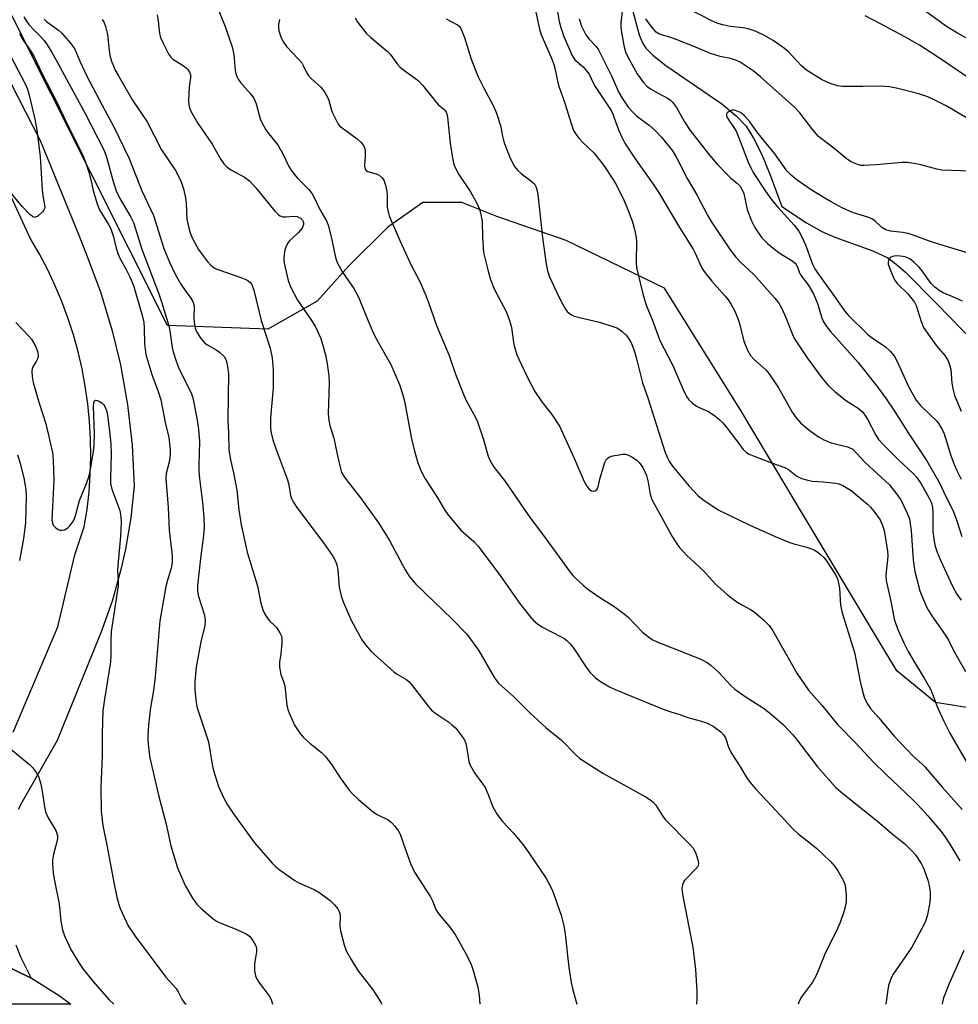
# Model space of a CAD drawing. Units: inches. Extents: x 1243769 to 1249769, y 557452 to 561453.
# Drawn here: x 1246673 to 1246929, y 557453 to 557721 of the extents above; entities that cross this region are included whole.
import ezdxf

# ---------------------------------------------------------------- set-up
doc = ezdxf.new("R2010")
doc.units = ezdxf.units.IN
doc.header["$MEASUREMENT"] = 0
for name, color, linetype in [('HYDRO-Single Line Stream', 4, 'Continuous'), ('NTRL-Trees', 3, 'Continuous'), ('TRANS-Road', 130, 'Continuous'), ('Undefined', 1, 'Continuous')]:
    doc.layers.add(name, color=color, linetype=linetype)

msp = doc.modelspace()

# ---------------------------------------------------------------- linework, layer by layer
at = {"layer": 'HYDRO-Single Line Stream'}
msp.add_lwpolyline([(1246839.71, 557723.97), (1246841.7, 557716.5), (1246842.57, 557714.34), (1246843.48, 557712.9), (1246845.43, 557710.98), (1246848.93, 557708.23), (1246864.18, 557697.71), (1246868.1, 557694.48), (1246870.78, 557691.63), (1246872.84, 557688.42), (1246875.07, 557683.94), (1246877.45, 557678.15), (1246880.51, 557669.77), (1246887.21, 557665.35), (1246891.38, 557662.96), (1246894.93, 557661.46), (1246905.27, 557657.74), (1246909.35, 557655.82), (1246911.69, 557654.15), (1246914.22, 557651.94), (1246922.59, 557643.47), (1246944.43, 557621.05)], dxfattribs=at)
at = {"layer": 'NTRL-Trees'}
msp.add_polyline3d([(1246934.84, 557532.81, 0), (1246922.38, 557534.73, 0), (1246911.83, 557543.36, 0), (1246906.21, 557552.74, 0), (1246884.45, 557589.06, 0), (1246869.34, 557614.3, 0), (1246848.57, 557647.53, 0), (1246821.86, 557660.59, 0), (1246802.97, 557667.09, 0), (1246793.38, 557670.92, 0), (1246782.83, 557670.92, 0), (1246773.24, 557664.21, 0), (1246762.69, 557653.66, 0), (1246754.05, 557644.07, 0), (1246740.63, 557636.4, 0), (1246713.26, 557637.44, 0), (1246660.44, 557742.49, 0), (1246639.9, 557775.58, 0), (1246612.59, 557819.58, 0), (1246595.32, 557854.11, 0), (1246579.02, 557879.05, 0)], dxfattribs=at)
at = {"layer": 'TRANS-Road'}
for points in [[(1246654.19, 557735.38, 0), (1246678.7, 557687.61, 0), (1246689.09, 557662.01, 0), (1246691.16, 557656.92, 0), (1246695.02, 557646.56, 0), (1246698.22, 557635.98, 0), (1246700.44, 557626.71, 0), (1246702.38, 557615.82, 0), (1246703.64, 557604.83, 0), (1246704.21, 557593.79, 0), (1246704.21, 557593.7, 0), (1246703.3, 557585.09, 0), (1246701.85, 557576.56, 0), (1246700.6, 557571, 0), (1246698.27, 557562.66, 0), (1246695.42, 557554.49, 0), (1246694.69, 557552.63, 0), (1246683.21, 557524.42, 0), (1246673.69, 557507.7, 0), (1246672.58, 557505.67, 0)], [(1246671.27, 557526.72, 0), (1246683.43, 557555.37, 0), (1246688.07, 557575.01, 0), (1246690.62, 557582.59, 0), (1246691.37, 557587.33, 0), (1246691.91, 557592.11, 0), (1246692.26, 557596.9, 0), (1246692.39, 557601.7, 0), (1246692.33, 557606.51, 0), (1246692.05, 557611.31, 0), (1246691.58, 557616.09, 0), (1246690.9, 557620.85, 0), (1246690.01, 557625.57, 0), (1246688.93, 557630.25, 0), (1246687.64, 557634.88, 0), (1246686.16, 557639.46, 0), (1246684.49, 557643.96, 0), (1246682.62, 557648.39, 0), (1246680.57, 557652.74, 0), (1246678.34, 557656.99, 0), (1246675.92, 557661.15, 0), (1246669.8, 557674.41, 0)], [(1246671.99, 557468.81, 0), (1246673.27, 557465.56, 0), (1246674.76, 557462.4, 0), (1246676.19, 557459.76, 0), (1246662.54, 557466.31, 0)], [(1246662.54, 557466.31, 0), (1246676.19, 557459.76, 0), (1246676.25, 557459.73, 0), (1246683.79, 557455.04, 0), (1246686.96, 557452.63, 0), (1246657.33, 557452.63, 0)]]:
    msp.add_polyline3d(points, dxfattribs=at)
at = {"layer": 'Undefined'}
for points, elevation in [([(1246726.21, 557725.55), (1246728.96, 557718.81), (1246730.9, 557713.24), (1246731.35, 557711.21), (1246731.7, 557706.81), (1246731.86, 557705.98), (1246732.11, 557705.2), (1246732.51, 557704.49), (1246733.17, 557703.6), (1246735.9, 557700.49), (1246736.76, 557699.31), (1246737.43, 557697.74), (1246738.46, 557693.7), (1246738.94, 557692.68), (1246740.09, 557690.72), (1246740.88, 557689.55), (1246742.7, 557687.36), (1246743.36, 557686.41), (1246744.68, 557684.12), (1246746.35, 557680.7), (1246747.14, 557679.45), (1246748.62, 557677.57), (1246751.73, 557674.39), (1246752.64, 557673.25), (1246753.22, 557672.24), (1246754.73, 557669.02), (1246756.62, 557665.68), (1246757.08, 557664.41), (1246758.05, 557660.74), (1246759.06, 557655.92), (1246759.48, 557654.53), (1246760.94, 557651.94), (1246764, 557647.49), (1246764.86, 557646.02), (1246765.56, 557644.51), (1246767.63, 557639.29), (1246769.45, 557635.02), (1246770.69, 557632.65), (1246774.05, 557626.79), (1246776.46, 557621.36), (1246777.29, 557618.8), (1246777.84, 557616.78), (1246779.62, 557607.05), (1246780.42, 557603.6), (1246781.43, 557599.99), (1246782.25, 557597.92), (1246783.42, 557595.69), (1246786.55, 557590.98), (1246788.78, 557587.14), (1246789.57, 557585.91), (1246793.13, 557581.69), (1246796.69, 557578.59), (1246797.84, 557577.34), (1246804.05, 557569.1), (1246809.1, 557561.83), (1246811.79, 557558.39), (1246812.94, 557557.1), (1246814.03, 557556.18), (1246815.21, 557555.36), (1246820.49, 557552.67), (1246821.47, 557552.08), (1246822.08, 557551.58), (1246822.83, 557550.8), (1246823.71, 557549.72), (1246827.44, 557544.11), (1246828.31, 557542.94), (1246829.77, 557541.48), (1246831.16, 557540.46), (1246833.65, 557539.08), (1246835.17, 557538.35), (1246842.24, 557535.37), (1246848.68, 557532.79), (1246850.33, 557532.2), (1246852.5, 557531.56), (1246854.94, 557530.68), (1246858.33, 557529.82), (1246860.01, 557529.21), (1246861.85, 557528.29), (1246863.93, 557526.79), (1246864.69, 557526), (1246865.21, 557525.11), (1246866.11, 557522.36), (1246866.89, 557520.82), (1246869.12, 557517.47), (1246871.14, 557514.07), (1246871.99, 557512.89), (1246873.36, 557511.31), (1246876.66, 557507.85), (1246883.49, 557500.4), (1246884.89, 557499.15), (1246889.95, 557495.15), (1246893.8, 557491.47), (1246894.92, 557490.14), (1246895.78, 557488.94), (1246897.14, 557486.62), (1246897.69, 557485.28), (1246897.88, 557484.15), (1246898.04, 557482.42), (1246898.09, 557481.27), (1246898.03, 557480.41), (1246897.47, 557478.08), (1246896.42, 557474.91), (1246895.4, 557472.59), (1246892.38, 557466.72), (1246890.45, 557461.71), (1246889.73, 557460.12), (1246888.84, 557458.64), (1246885.92, 557454.64), (1246885.38, 557453.65), (1246884.97, 557452.65), (1246884.97, 557452.61)], 488), ([(1246819.07, 557724.9), (1246819.91, 557720.19), (1246820.33, 557718.5), (1246821.19, 557716.07), (1246823.46, 557710.91), (1246824.22, 557709.74), (1246826.44, 557707.81), (1246827.39, 557706.73), (1246828.07, 557705.81), (1246829.15, 557703.5), (1246829.71, 557702.5), (1246834.07, 557695.95), (1246834.61, 557694.75), (1246835.39, 557692.41), (1246836.18, 557690.48), (1246837.14, 557688.3), (1246837.83, 557687.03), (1246840.57, 557682.8), (1246845.5, 557675.91), (1246846.92, 557673.69), (1246852.63, 557664.09), (1246856.42, 557658.16), (1246856.95, 557657.12), (1246858.48, 557653.67), (1246859.02, 557652.67), (1246859.87, 557651.5), (1246861.52, 557649.48), (1246865.15, 557645.39), (1246865.94, 557644.35), (1246866.72, 557643.11), (1246867.72, 557641.31), (1246868.59, 557639.27), (1246869.03, 557637.92), (1246870.21, 557633.11), (1246871.18, 557630.71), (1246871.99, 557629.22), (1246872.96, 557628.19), (1246876.17, 557625.34), (1246877.13, 557624.27), (1246879.64, 557620.41), (1246883.31, 557613.78), (1246884.41, 557612.28), (1246885.71, 557610.85), (1246886.76, 557609.91), (1246887.92, 557609.02), (1246890.54, 557607.13), (1246891.79, 557606.37), (1246893.93, 557605.45), (1246898.45, 557604.33), (1246899.25, 557604.05), (1246899.84, 557603.7), (1246903.15, 557600.23), (1246909.82, 557594.01), (1246911.79, 557591.61), (1246912.89, 557589.94), (1246914.61, 557586.54), (1246915.25, 557584.73), (1246915.5, 557583.42), (1246915.71, 557581.49), (1246916.26, 557573.57), (1246916.72, 557570.43), (1246918.08, 557565.19), (1246918.61, 557563.82), (1246919.94, 557560.83), (1246920.48, 557559.79), (1246921.38, 557558.37), (1246925.19, 557552.96), (1246925.89, 557551.73), (1246927.26, 557548.93), (1246930.57, 557543.25)], 478), ([(1246837.27, 557724.31), (1246836.74, 557719.83), (1246836.72, 557718.7), (1246836.79, 557717.85), (1246837.56, 557713.6), (1246837.99, 557711.95), (1246838.7, 557710.39), (1246841.16, 557705.88), (1246842.85, 557703.53), (1246843.84, 557702.5), (1246844.8, 557701.83), (1246846.82, 557700.63), (1246849.43, 557699.29), (1246850.13, 557698.8), (1246850.77, 557698.2), (1246851.85, 557696.76), (1246854.06, 557692.86), (1246855.61, 557690.48), (1246860.88, 557683.76), (1246862.95, 557681.36), (1246865.52, 557678.61), (1246866.56, 557677.63), (1246868.44, 557676.09), (1246869.18, 557675.31), (1246869.76, 557674.37), (1246870.19, 557673.33), (1246871.13, 557668.99), (1246872.23, 557665.91), (1246873.17, 557664.11), (1246874.27, 557662.44), (1246875.12, 557661.31), (1246876.67, 557659.69), (1246878.15, 557658.43), (1246880.12, 557657.02), (1246883.49, 557654.94), (1246884.13, 557654.4), (1246884.43, 557654.02), (1246884.79, 557653.37), (1246885.31, 557651.76), (1246885.59, 557651.21), (1246887.66, 557648.5), (1246889.17, 557646.03), (1246890.25, 557643.4), (1246891.44, 557639.45), (1246891.91, 557638.39), (1246892.47, 557637.39), (1246893.75, 557635.8), (1246901.31, 557627.35), (1246906.74, 557620.48), (1246908.92, 557617.46), (1246911.21, 557614.08), (1246915.07, 557607.92), (1246920.01, 557600.6), (1246923.58, 557594.42), (1246925.04, 557591.18), (1246927.14, 557586.92), (1246928.05, 557584.5), (1246929.58, 557579.94)], 474), ([(1246932.34, 557693.03), (1246925.3, 557697.18), (1246922.03, 557698.87), (1246920.24, 557699.69), (1246917.83, 557700.51), (1246912.14, 557701.95), (1246909.84, 557702.37), (1246907.53, 557702.59), (1246902.57, 557702.45), (1246897.07, 557702.46), (1246895.65, 557702.66), (1246893.97, 557703.19), (1246892.9, 557703.64), (1246891.36, 557704.41), (1246887.22, 557706.96), (1246885.91, 557708.12), (1246882.33, 557711.87), (1246881.23, 557712.85), (1246878.13, 557714.99), (1246875.45, 557716.56), (1246873.29, 557717.52), (1246871.34, 557718.21), (1246869.98, 557718.44), (1246866.47, 557718.78), (1246864.79, 557719.17), (1246863.14, 557719.66), (1246861.31, 557720.47), (1246855.09, 557723.65)], 476), ([(1246932.59, 557714.62), (1246928.32, 557716.95), (1246925.4, 557718.81), (1246917.44, 557724.55)], 480), ([(1246674.19, 557721.43), (1246674.7, 557720.49), (1246675.56, 557719.38), (1246676.88, 557717.91), (1246678.83, 557715.97), (1246679.7, 557714.96), (1246680.49, 557713.84), (1246681.67, 557711.92), (1246682.89, 557709.79), (1246690.91, 557694.93), (1246695.87, 557685.42), (1246696.34, 557684.34), (1246696.8, 557683), (1246698.48, 557676.6), (1246699.32, 557674.11), (1246700.3, 557671.95), (1246703.29, 557666.92), (1246704.03, 557665.48), (1246706.35, 557657.96), (1246710.88, 557646.01), (1246711.74, 557643.58), (1246713.65, 557637.34), (1246713.91, 557635.99), (1246714.53, 557631.39), (1246714.81, 557630.25), (1246715.61, 557627.71), (1246716.43, 557625.51), (1246719.21, 557620.12), (1246719.8, 557618.83), (1246720.18, 557617.72), (1246721.2, 557612.6), (1246721.6, 557610.01), (1246721.97, 557605.88), (1246721.77, 557599.42), (1246721.78, 557597.78), (1246721.97, 557595.78), (1246722.83, 557589.2), (1246723.15, 557585.16), (1246723.23, 557582.53), (1246723.1, 557580.27), (1246722.23, 557574.01), (1246721.47, 557566.61), (1246721.41, 557565.28), (1246721.49, 557564.46), (1246721.69, 557563.62), (1246723.31, 557558.57), (1246723.55, 557557.01), (1246723.4, 557555.77), (1246722.35, 557551.25), (1246721.06, 557544.37), (1246720.74, 557540.51), (1246720.68, 557538.14), (1246720.95, 557535.57), (1246721.27, 557533.59), (1246724.31, 557524.37), (1246724.6, 557522.96), (1246725.4, 557517.92), (1246725.78, 557516.27), (1246727.14, 557511.91), (1246728.6, 557508.73), (1246729.58, 557506.93), (1246731.24, 557504.46), (1246736.99, 557496.52), (1246741.76, 557491.05), (1246742.78, 557490.02), (1246743.67, 557489.29), (1246747.92, 557486.27), (1246749.24, 557485.59), (1246753.23, 557483.9), (1246754.71, 557482.98), (1246757.55, 557480.83), (1246758.77, 557479.65), (1246759.64, 557478.57), (1246760.03, 557477.85), (1246760.24, 557476.87), (1246760.22, 557473.76), (1246760.35, 557472.6), (1246761.35, 557468.84), (1246761.96, 557467.17), (1246763.24, 557464.84), (1246765.05, 557461.8), (1246769.27, 557456.49), (1246771.43, 557453.01), (1246771.64, 557452.62)], 496), ([(1246679.74, 557720.77), (1246680.33, 557720.19), (1246683.59, 557717.8), (1246684.46, 557717.05), (1246686.92, 557714.22), (1246688.06, 557712.6), (1246689.43, 557709.37), (1246691.28, 557705.33), (1246696.29, 557695.85), (1246698.57, 557691.69), (1246702.86, 557682.87), (1246706.25, 557674.11), (1246709.45, 557667.33), (1246712.24, 557658.36), (1246713.78, 557654.62), (1246715.34, 557651.41), (1246716.95, 557648.63), (1246718.04, 557646.9), (1246719.63, 557644.88), (1246720.18, 557643.95), (1246720.42, 557643.15), (1246720.52, 557642.28), (1246720.42, 557639.36), (1246720.49, 557638.36), (1246720.85, 557636.65), (1246721.24, 557635.56), (1246722.17, 557634.14), (1246723.47, 557632.64), (1246724.16, 557632.11), (1246726.5, 557630.8), (1246727.47, 557630.15), (1246728.67, 557628.94), (1246729.24, 557627.99), (1246729.64, 557626.29), (1246729.86, 557624.28), (1246729.67, 557611.71), (1246729.88, 557607.97), (1246729.98, 557603.67), (1246730.44, 557600.83), (1246731.25, 557597.29), (1246732.15, 557592.6), (1246732.74, 557587.21), (1246733.31, 557583.18), (1246734.99, 557575.69), (1246737.45, 557567.71), (1246737.86, 557566.07), (1246738.72, 557561.78), (1246739.25, 557559.98), (1246739.66, 557559.01), (1246740.37, 557557.82), (1246741.07, 557556.97), (1246742.33, 557555.85), (1246743, 557555.11), (1246743.9, 557553.75), (1246744.31, 557552.8), (1246744.44, 557552.04), (1246744.44, 557550.9), (1246744.16, 557548.04), (1246743.77, 557545.77), (1246743.79, 557544.35), (1246744.16, 557542.39), (1246744.84, 557540.53), (1246745.2, 557539.25), (1246745.33, 557538.43), (1246745.55, 557535.79), (1246745.81, 557534.02), (1246746.06, 557532.85), (1246746.56, 557531.5), (1246747.86, 557528.61), (1246749.27, 557526.4), (1246750.22, 557525.35), (1246752.09, 557523.59), (1246755.16, 557521.13), (1246756.19, 557520.12), (1246758.06, 557517.78), (1246760.3, 557514.26), (1246762.78, 557510.91), (1246763.73, 557509.77), (1246765.26, 557508.35), (1246769.38, 557504.89), (1246770.39, 557504.28), (1246773.31, 557502.8), (1246774.21, 557502.19), (1246775.2, 557501.12), (1246776.22, 557499.69), (1246776.72, 557498.64), (1246778.13, 557494.45), (1246779.47, 557490.93), (1246780.51, 557488.55), (1246784.85, 557481.83), (1246785.39, 557480.79), (1246786.35, 557478.41), (1246786.75, 557477.66), (1246787.65, 557476.5), (1246790.19, 557473.54), (1246791.7, 557471.41), (1246794.7, 557466.05), (1246795.94, 557463.41), (1246796.52, 557461.78), (1246797.73, 557457.28), (1246797.99, 557456.15), (1246798.15, 557454.98), (1246798.28, 557452.62)], 494), ([(1246695.51, 557720.68), (1246695.93, 557720.07), (1246696.39, 557718.78), (1246696.91, 557716.59), (1246697.42, 557712.25), (1246697.69, 557710.53), (1246698.14, 557709.13), (1246699.07, 557706.95), (1246699.89, 557705.41), (1246703.75, 557698.75), (1246707.71, 557692.88), (1246711.6, 557685.23), (1246715.48, 557679.58), (1246716.04, 557678.57), (1246716.96, 557676.48), (1246717.64, 557674.62), (1246718.16, 557672.16), (1246718.34, 557670.62), (1246718.58, 557666.36), (1246719.17, 557663.5), (1246719.5, 557662.39), (1246720.04, 557661.07), (1246721.71, 557658.14), (1246722.67, 557656.73), (1246724.07, 557654.93), (1246725.1, 557653.87), (1246726.02, 557653.13), (1246726.74, 557652.73), (1246727.5, 557652.44), (1246733.28, 557650.5), (1246734.63, 557649.97), (1246735.13, 557649.69), (1246735.72, 557649.16), (1246736.2, 557648.53), (1246736.44, 557648.06), (1246736.77, 557647.04), (1246738.81, 557638.75), (1246741.19, 557631.2), (1246741.78, 557628.59), (1246742.02, 557625.34), (1246742, 557620.4), (1246741.36, 557612.25), (1246741.3, 557609.94), (1246741.42, 557608.52), (1246741.91, 557606.3), (1246742.83, 557603.65), (1246745.07, 557597.87), (1246745.94, 557595.43), (1246746.29, 557594.06), (1246746.74, 557591.17), (1246746.99, 557590.34), (1246747.36, 557589.55), (1246748.32, 557588.1), (1246750.92, 557584.6), (1246755.79, 557578.28), (1246758.25, 557574.57), (1246758.98, 557573.29), (1246759.36, 557572.24), (1246759.69, 557570.88), (1246760.05, 557566.13), (1246760.52, 557563.84), (1246761.08, 557562.2), (1246763.26, 557557.2), (1246766.15, 557551.87), (1246767.19, 557550.45), (1246768.73, 557548.66), (1246774.94, 557543.12), (1246775.64, 557542.61), (1246778.18, 557541.09), (1246778.98, 557540.46), (1246779.95, 557539.35), (1246784.26, 557533.8), (1246785.18, 557532.71), (1246786.31, 557531.77), (1246789.86, 557529.4), (1246790.72, 557528.73), (1246791.75, 557527.74), (1246793.45, 557525.65), (1246794.07, 557524.66), (1246794.47, 557523.62), (1246794.86, 557521.7), (1246795.31, 557518.73), (1246795.65, 557517.67), (1246796.83, 557515.63), (1246799.12, 557512.58), (1246799.75, 557511.59), (1246800.61, 557509.73), (1246801.8, 557506.54), (1246802.27, 557505.52), (1246803.07, 557504.29), (1246804.49, 557502.39), (1246807.5, 557499.18), (1246809.74, 557496.47), (1246810.62, 557495.3), (1246816.25, 557487.01), (1246817.58, 557484.67), (1246818.16, 557483.3), (1246820.45, 557476.85), (1246821.18, 557473.99), (1246821.57, 557471.74), (1246822.5, 557462.67), (1246823.19, 557458.54), (1246823.61, 557456.53), (1246824.75, 557452.61)], 492), ([(1246710.46, 557721.94), (1246710.75, 557720.33), (1246711.14, 557716.93), (1246711.37, 557715.82), (1246712.06, 557714.24), (1246713.68, 557711.16), (1246714.16, 557710.46), (1246714.77, 557709.87), (1246717.77, 557708), (1246718.47, 557707.49), (1246718.84, 557707.09), (1246719.25, 557706.41), (1246719.51, 557705.67), (1246719.58, 557704.83), (1246719.21, 557702.27), (1246719.05, 557700.49), (1246718.96, 557698.7), (1246719.06, 557697.52), (1246719.26, 557696.7), (1246719.66, 557695.73), (1246721.42, 557692.61), (1246725.43, 557686.76), (1246727.79, 557682.57), (1246728.64, 557681.41), (1246729.4, 557680.56), (1246730.53, 557679.77), (1246734.27, 557677.8), (1246735.61, 557676.82), (1246737.3, 557674.92), (1246742.51, 557668.52), (1246743.51, 557667.51), (1246743.96, 557667.24), (1246744.67, 557667.03), (1246745.52, 557667.02), (1246747.56, 557667.2), (1246748.59, 557667.06), (1246749.47, 557666.63), (1246749.99, 557666.12), (1246750.24, 557665.72), (1246750.34, 557665.3), (1246750.33, 557664.87), (1246749.91, 557663.95), (1246748.87, 557662.66), (1246746.44, 557660.37), (1246745.98, 557659.69), (1246745.48, 557658.72), (1246745.2, 557657.95), (1246745.01, 557656.86), (1246744.94, 557655.47), (1246745.03, 557654.35), (1246746.13, 557649.64), (1246746.72, 557647.96), (1246748.71, 557644.34), (1246752.34, 557639.02), (1246753.46, 557637.19), (1246754.98, 557633.88), (1246755.69, 557631.68), (1246756.27, 557629.43), (1246756.79, 557626.97), (1246757.22, 557623.69), (1246757.25, 557621.7), (1246757.06, 557613.34), (1246757.19, 557611.61), (1246757.5, 557610.19), (1246758.57, 557606.77), (1246759.43, 557602.41), (1246760.34, 557598.46), (1246760.69, 557597.37), (1246761.06, 557596.63), (1246761.89, 557595.46), (1246765.82, 557590.45), (1246770.7, 557583.67), (1246773.74, 557578.89), (1246778.01, 557570.89), (1246779.26, 557568.92), (1246780.91, 557567.03), (1246790.78, 557557.47), (1246794.74, 557553.38), (1246797.99, 557549.04), (1246802.33, 557541.5), (1246803.35, 557540.06), (1246807.5, 557536.37), (1246811.95, 557531.96), (1246816.33, 557527.85), (1246820.56, 557524.52), (1246824.48, 557520.51), (1246825.58, 557519.52), (1246831.77, 557515.53), (1246843.39, 557509.13), (1246844.62, 557508.36), (1246845.49, 557507.66), (1246846.23, 557506.82), (1246848.07, 557503.88), (1246848.78, 557502.95), (1246855.65, 557495.95), (1246856.37, 557495.12), (1246857.04, 557493.91), (1246857.78, 557491.68), (1246857.88, 557490.87), (1246857.65, 557490.16), (1246856.97, 557489.3), (1246854.04, 557486.31), (1246853.77, 557485.87), (1246853.47, 557485.13), (1246853.31, 557484.06), (1246853.58, 557482.04), (1246856.26, 557468.2), (1246857.07, 557462.09), (1246857.39, 557456.05), (1246857.36, 557454.3), (1246857.27, 557452.61)], 490), ([(1246743.79, 557720.69), (1246743.51, 557719.31), (1246743.49, 557718.43), (1246743.6, 557717.6), (1246744.19, 557715.75), (1246744.86, 557714.54), (1246745.68, 557713.4), (1246748.89, 557710.03), (1246749.81, 557708.94), (1246750.23, 557708.21), (1246751.02, 557706.45), (1246751.61, 557705.53), (1246752.41, 557704.69), (1246754.99, 557702.31), (1246756.03, 557700.98), (1246757.09, 557699.04), (1246757.84, 557696.34), (1246758.23, 557695.27), (1246759.07, 557693.46), (1246759.77, 557692.25), (1246760.14, 557691.81), (1246760.81, 557691.24), (1246764.89, 557688.27), (1246765.95, 557687.34), (1246766.49, 557686.71), (1246766.92, 557685.83), (1246767.08, 557685.04), (1246767.11, 557683.61), (1246766.91, 557680.93), (1246766.96, 557680.39), (1246767.13, 557679.95), (1246767.4, 557679.64), (1246767.85, 557679.37), (1246770.07, 557678.7), (1246770.86, 557678.33), (1246771.75, 557677.64), (1246772.19, 557676.95), (1246772.63, 557675.6), (1246772.99, 557673.9), (1246773.06, 557673.04), (1246773.12, 557669.61), (1246773.35, 557668.32), (1246773.67, 557667.3), (1246776.49, 557660.54), (1246779.55, 557654.03), (1246781.95, 557649.39), (1246783.57, 557645.58), (1246784.31, 557643.67), (1246786.49, 557637.4), (1246789.94, 557629.2), (1246791.73, 557624.16), (1246793.92, 557618.42), (1246794.66, 557616.84), (1246797.06, 557612.53), (1246797.67, 557611.22), (1246799.23, 557606.62), (1246800.6, 557601.81), (1246801.31, 557600.22), (1246802.25, 557598.75), (1246805.01, 557595.22), (1246806.69, 557592.89), (1246810.52, 557587.16), (1246812.31, 557584.64), (1246815.66, 557580.26), (1246822.93, 557570.24), (1246823.66, 557569.32), (1246824.46, 557568.49), (1246826.61, 557566.56), (1246827.95, 557565.48), (1246831.25, 557563.22), (1246834.51, 557561.18), (1246837.65, 557558.92), (1246838.75, 557557.94), (1246842.64, 557553.88), (1246844.68, 557552.25), (1246845.42, 557551.81), (1246846.76, 557551.21), (1246858.49, 557546.58), (1246860.21, 557545.67), (1246861.32, 557544.86), (1246863.4, 557542.94), (1246866.72, 557539.33), (1246867.77, 557538.36), (1246870.53, 557536.39), (1246875.56, 557533.21), (1246877.08, 557532.04), (1246880.9, 557528.77), (1246883.54, 557525.96), (1246884.48, 557524.84), (1246890.27, 557517.28), (1246895.27, 557511.59), (1246897.12, 557509.97), (1246906.57, 557502.47), (1246910.47, 557499.14), (1246914.08, 557496.18), (1246915.75, 557494.58), (1246916.9, 557493.3), (1246918.45, 557490.98), (1246919.22, 557489.45), (1246920.29, 557486.41), (1246920.62, 557484.96), (1246920.88, 557483.19), (1246920.91, 557481.56), (1246920.82, 557480.44), (1246920.15, 557476.92), (1246919.63, 557475.28), (1246919.16, 557474.21), (1246915.9, 557468.18), (1246914.95, 557466.67), (1246910.87, 557460.78), (1246910.42, 557460.01), (1246909.99, 557459), (1246909.57, 557457.68), (1246909.36, 557456.56), (1246908.89, 557452.61)], 486), ([(1246764.35, 557721.15), (1246765.08, 557719.88), (1246767.36, 557716.98), (1246768.59, 557715.83), (1246773.11, 557712.13), (1246773.87, 557711.26), (1246775.77, 557708.67), (1246776.54, 557707.83), (1246777.65, 557706.94), (1246780.84, 557704.65), (1246781.7, 557703.94), (1246782.66, 557702.86), (1246786.4, 557698.17), (1246786.98, 557697.59), (1246788.49, 557696.34), (1246788.86, 557695.95), (1246789.17, 557695.47), (1246789.37, 557694.94), (1246789.54, 557694.09), (1246790.25, 557687.03), (1246790.79, 557683.49), (1246791.27, 557681.25), (1246791.65, 557680.21), (1246792.58, 557678.53), (1246795.8, 557673.8), (1246797.46, 557670.69), (1246798.18, 557669.09), (1246798.7, 557667.17), (1246798.94, 557665.78), (1246799.06, 557661.48), (1246799.35, 557657.31), (1246799.63, 557655.87), (1246800.57, 557652.17), (1246801.21, 557649.91), (1246801.94, 557648.07), (1246802.68, 557646.5), (1246805.44, 557641.2), (1246806.41, 557638.8), (1246806.94, 557636.85), (1246807.57, 557632.21), (1246808.4, 557629.45), (1246811.09, 557623.59), (1246813.32, 557619.43), (1246815.19, 557616.66), (1246817.92, 557613.2), (1246819.98, 557610), (1246823.58, 557602.32), (1246826.73, 557594.96), (1246827.41, 557593.64), (1246828.11, 557592.83), (1246828.73, 557592.42), (1246829.22, 557592.34), (1246829.7, 557592.42), (1246830.22, 557592.83), (1246830.52, 557593.46), (1246831.1, 557595.92), (1246832.34, 557600.1), (1246832.81, 557601.06), (1246833.42, 557601.53), (1246834.51, 557601.88), (1246836.27, 557602.24), (1246837.14, 557602.37), (1246837.99, 557602.35), (1246838.79, 557602.08), (1246839.82, 557601.52), (1246841.05, 557600.71), (1246841.71, 557600.14), (1246842.69, 557598.71), (1246843.36, 557597.4), (1246843.67, 557596.6), (1246844.13, 557594.76), (1246844.68, 557591.45), (1246845.16, 557590.03), (1246850.7, 557579.94), (1246851.95, 557577.94), (1246852.64, 557577), (1246854.56, 557574.86), (1246859.19, 557570.6), (1246862.41, 557567.09), (1246865.52, 557564.29), (1246866.9, 557563.14), (1246868.32, 557562.17), (1246869.79, 557561.28), (1246872.04, 557560.07), (1246872.99, 557559.45), (1246875.66, 557557.14), (1246877.12, 557555.72), (1246877.98, 557554.47), (1246884.6, 557542.75), (1246887.78, 557538.1), (1246891.44, 557534.01), (1246895.68, 557528.79), (1246900.8, 557523.61), (1246905.39, 557518.62), (1246908.98, 557515.13), (1246916.06, 557508.45), (1246917.63, 557506.83), (1246920.26, 557503.91), (1246923.9, 557499.65), (1246925.13, 557498), (1246926.56, 557495.75), (1246928.99, 557491.64)], 484), ([(1246789.15, 557720.94), (1246792.25, 557719.28), (1246792.68, 557718.92), (1246793.16, 557718.25), (1246794.17, 557715.85), (1246795.94, 557709.94), (1246797.87, 557705.09), (1246799.27, 557702.16), (1246801.92, 557697.29), (1246802.89, 557695.23), (1246803.98, 557691.9), (1246804.48, 557688.98), (1246804.92, 557687.16), (1246805.71, 557685.06), (1246806.68, 557682.79), (1246807.79, 557680.69), (1246808.63, 557679.58), (1246809.62, 557678.66), (1246812.6, 557676.54), (1246813.17, 557675.95), (1246813.59, 557675.23), (1246813.85, 557674.44), (1246814.08, 557673.05), (1246815.33, 557661.37), (1246816.38, 557654.06), (1246816.69, 557652.33), (1246817.27, 557650.63), (1246819.15, 557646.58), (1246820.48, 557643.97), (1246821.66, 557641.89), (1246822.13, 557641.26), (1246822.65, 557640.74), (1246823.31, 557640.31), (1246824.03, 557639.97), (1246825.44, 557639.56), (1246830.91, 557638.29), (1246834.26, 557637.24), (1246835.62, 557636.73), (1246836.38, 557636.32), (1246837.07, 557635.78), (1246838.15, 557634.76), (1246838.71, 557634.09), (1246839.49, 557632.67), (1246840.2, 557630.87), (1246840.84, 557628.68), (1246842.59, 557621.82), (1246844.03, 557617.7), (1246848.67, 557603.13), (1246849.27, 557601.55), (1246849.92, 557600.31), (1246850.79, 557599.13), (1246855.32, 557593.65), (1246857.72, 557591.05), (1246859.35, 557589.77), (1246863.37, 557587.17), (1246871.6, 557583.18), (1246878.69, 557579.97), (1246882.41, 557578.39), (1246883.77, 557577.94), (1246887.32, 557577.05), (1246889.37, 557576.3), (1246890.08, 557575.88), (1246890.95, 557575.18), (1246891.97, 557574.23), (1246892.52, 557573.57), (1246895.05, 557569.68), (1246895.48, 557568.93), (1246895.8, 557568.14), (1246896.2, 557565.87), (1246896.51, 557561.31), (1246896.92, 557559.15), (1246900.29, 557548.35), (1246900.69, 557546.61), (1246901.89, 557540.47), (1246902.43, 557538.2), (1246902.99, 557536.24), (1246903.79, 557534.46), (1246904.63, 557533.15), (1246906.89, 557530.72), (1246911.25, 557525.47), (1246916.17, 557520.25), (1246918.73, 557518), (1246919.57, 557517.15), (1246924.25, 557511.65), (1246929.62, 557505.65)], 482), ([(1246813.55, 557722.7), (1246814.54, 557718.12), (1246814.91, 557716.8), (1246817.99, 557709.76), (1246818.47, 557708.48), (1246818.84, 557707.13), (1246819.46, 557703.97), (1246819.81, 557702.58), (1246821.57, 557697.66), (1246823.15, 557692.37), (1246823.85, 557690.46), (1246824.44, 557689.48), (1246825.33, 557688.35), (1246826.33, 557687.27), (1246829.32, 557684.39), (1246831.16, 557682.11), (1246832.4, 557680.44), (1246834.31, 557677.56), (1246835.21, 557676.06), (1246837.39, 557671.84), (1246838.53, 557669.16), (1246839.86, 557665.6), (1246840.37, 557663.88), (1246840.62, 557662.76), (1246840.85, 557661.36), (1246840.93, 557660.23), (1246840.86, 557654.56), (1246840.97, 557653.24), (1246842.6, 557646.38), (1246843.23, 557644.12), (1246843.8, 557642.49), (1246845.23, 557639.04), (1246847.32, 557633.35), (1246850.82, 557626.48), (1246853.56, 557620.15), (1246854.62, 557618.12), (1246855.25, 557617.18), (1246856.1, 557616.37), (1246857.29, 557615.49), (1246858.05, 557615.07), (1246860.59, 557613.96), (1246862.28, 557612.8), (1246863.65, 557611.69), (1246864.43, 557610.87), (1246865.55, 557609.52), (1246868.28, 557606.02), (1246869.97, 557603.67), (1246870.91, 557602.8), (1246871.67, 557602.38), (1246873.03, 557601.82), (1246877.75, 557600.01), (1246881.39, 557598.75), (1246882.34, 557598.16), (1246884.61, 557596.37), (1246885.91, 557595.75), (1246887.62, 557595.26), (1246888.78, 557595.03), (1246891.84, 557594.88), (1246895.25, 557594.49), (1246896.07, 557594.29), (1246897.14, 557593.83), (1246899.38, 557592.48), (1246903.88, 557588.78), (1246904.67, 557587.98), (1246905.6, 557586.85), (1246907.3, 557584.46), (1246907.95, 557582.95), (1246908.36, 557581.62), (1246909.3, 557575.97), (1246909.35, 557574.8), (1246909.31, 557573.61), (1246908.85, 557569.49), (1246908.95, 557567.98), (1246910.28, 557561.93), (1246911.14, 557557.45), (1246911.46, 557556.34), (1246912.17, 557554.44), (1246913.75, 557551.03), (1246914.95, 557548.68), (1246916.71, 557545.55), (1246919.24, 557541.44), (1246920.97, 557538.4), (1246921.44, 557537.34), (1246922.9, 557533.44), (1246924.61, 557529.7), (1246926.25, 557526.38), (1246931.95, 557516.55)], 480), ([(1246825.32, 557720.87), (1246825.97, 557718.91), (1246827.16, 557716.56), (1246828.06, 557715.39), (1246830.01, 557713.32), (1246830.6, 557712.46), (1246834.2, 557705.34), (1246836.18, 557700.82), (1246837.04, 557699.34), (1246838.73, 557696.88), (1246839.85, 557695.55), (1246841.09, 557694.43), (1246844.45, 557691.99), (1246845.96, 557690.6), (1246847.79, 557688.69), (1246850.74, 557684.93), (1246852.04, 557682.75), (1246854.74, 557677.4), (1246857.42, 557672.95), (1246860.27, 557667.45), (1246861.3, 557665.7), (1246866.48, 557658.05), (1246868, 557656.03), (1246869.31, 557654.65), (1246872.93, 557651.27), (1246878.6, 557644.85), (1246879.71, 557643.49), (1246880.42, 557642.24), (1246881.61, 557639.62), (1246883.63, 557634.54), (1246884.13, 557633.5), (1246887.42, 557628.58), (1246891.38, 557623.15), (1246893.24, 557621.02), (1246894.93, 557619.4), (1246897.88, 557617.09), (1246901.32, 557614.87), (1246902.48, 557613.88), (1246903.14, 557613.04), (1246903.87, 557611.91), (1246906.13, 557607.53), (1246906.85, 557606.37), (1246908.2, 557604.89), (1246912.42, 557600.71), (1246916.25, 557597.07), (1246917.25, 557596.01), (1246918.5, 557594.28), (1246920.66, 557590.44), (1246921.28, 557589.1), (1246921.57, 557587.82), (1246921.65, 557586.5), (1246921.66, 557581.33), (1246921.89, 557579.31), (1246922.22, 557577.61), (1246922.86, 557575.69), (1246923.69, 557573.54), (1246927.02, 557566.43), (1246928.19, 557564.3), (1246929.36, 557562.63)], 476), ([(1246931.83, 557679.38), (1246924.1, 557679.7), (1246922.7, 557679.99), (1246918.41, 557681.17), (1246916.47, 557681.54), (1246914.79, 557681.77), (1246913.33, 557681.75), (1246906.25, 557681.11), (1246902.85, 557680.93), (1246902.03, 557681.01), (1246901.23, 557681.21), (1246900.2, 557681.57), (1246899.21, 557682.03), (1246898.03, 557682.87), (1246895.11, 557685.28), (1246890.54, 557688.9), (1246888.93, 557690.68), (1246885.4, 557695.34), (1246884.01, 557696.88), (1246874.74, 557705.11), (1246872.72, 557706.71), (1246870.86, 557708.04), (1246869.15, 557709.11), (1246867.77, 557709.77), (1246866.54, 557710.12), (1246863.77, 557710.66), (1246861.08, 557711.47), (1246856.42, 557713.47), (1246851.74, 557715.29), (1246850.06, 557715.87), (1246847.74, 557716.5), (1246847.01, 557716.84), (1246846.36, 557717.28), (1246845.76, 557717.88), (1246844.86, 557719.02), (1246843.5, 557720.89)], 474), ([(1246931.33, 557704.81), (1246922.94, 557710.53), (1246917.97, 557713.69), (1246914.03, 557715.98), (1246907.41, 557719.57), (1246903.25, 557721.72)], 478), ([(1246672.94, 557716.94), (1246673.73, 557715.41), (1246676.04, 557712.13), (1246676.95, 557710.59), (1246678.98, 557706.32), (1246683.22, 557697.99), (1246685.51, 557693.18), (1246690.11, 557683.93), (1246690.97, 557681.83), (1246691.84, 557679.13), (1246692.28, 557677.48), (1246693.09, 557673.8), (1246694.19, 557670.25), (1246694.8, 557668.93), (1246697.23, 557664.93), (1246697.88, 557663.68), (1246698.58, 557661.58), (1246699.28, 557658.46), (1246699.71, 557657.05), (1246700.4, 557655.53), (1246701.91, 557652.82), (1246703.02, 557650.63), (1246703.99, 557648.28), (1246704.87, 557645.5), (1246706.46, 557639.9), (1246706.82, 557638.25), (1246706.96, 557636.64), (1246706.99, 557632.44), (1246707.37, 557629.51), (1246708.97, 557624.03), (1246710.73, 557619.41), (1246711.43, 557617.18), (1246712.64, 557611.01), (1246713.63, 557606.89), (1246714.04, 557603.64), (1246714.01, 557602.51), (1246713.78, 557600.57), (1246712.95, 557597.14), (1246712.82, 557595.72), (1246713.49, 557587.88), (1246713.69, 557581.73), (1246714.52, 557574.81), (1246714.54, 557572.89), (1246714.28, 557571.3), (1246713.23, 557568.03), (1246712.79, 557566.33), (1246711.22, 557556.97), (1246709.91, 557541.77), (1246709.42, 557538.08), (1246708.67, 557533.38), (1246708.12, 557528.7), (1246707.94, 557525.83), (1246707.94, 557524.38), (1246708.15, 557521.73), (1246708.49, 557519.68), (1246710.8, 557509.55), (1246712.9, 557501.69), (1246714.2, 557495.72), (1246715.98, 557489.78), (1246718.05, 557484.95), (1246720.11, 557481.48), (1246721.25, 557479.83), (1246722.51, 557478.61), (1246725.65, 557475.94), (1246726.6, 557475.27), (1246727.35, 557474.89), (1246731.67, 557473.15), (1246734.67, 557471.82), (1246735.6, 557471.15), (1246736.47, 557469.99), (1246737.19, 557468.73), (1246737.4, 557468.21), (1246737.5, 557467.68), (1246737.47, 557466.89), (1246736.98, 557463.67), (1246736.99, 557461.72), (1246737.2, 557460.38), (1246737.55, 557459.59), (1246738.32, 557458.33), (1246740.92, 557454.88), (1246741.47, 557453.93), (1246741.9, 557452.62)], 498), ([(1246668.65, 557714.47), (1246674.47, 557703.42), (1246675.19, 557701.72), (1246675.64, 557700.1), (1246677.19, 557693.62), (1246677.74, 557690.56), (1246678.58, 557683.45), (1246679.17, 557674.33), (1246679.35, 557672.71), (1246679.81, 557670.28), (1246679.84, 557669.73), (1246679.77, 557669.22), (1246679.54, 557668.75), (1246679.2, 557668.32), (1246677.96, 557667.19), (1246677.31, 557666.86), (1246677.1, 557666.83), (1246676.68, 557666.95), (1246675.86, 557667.56), (1246673.67, 557669.8), (1246669.99, 557674.35)], 500), ([(1246934.36, 557656.23), (1246922.63, 557659.75), (1246920.42, 557660.46), (1246916.59, 557661.91), (1246914.95, 557662.44), (1246913.51, 557662.71), (1246910.08, 557663.09), (1246908.88, 557663.44), (1246907.79, 557664.12), (1246905.9, 557665.83), (1246905.23, 557666.32), (1246904.21, 557666.77), (1246899.79, 557668.15), (1246896.97, 557669.43), (1246893.97, 557671.03), (1246892.23, 557672.05), (1246888.53, 557674.37), (1246884.68, 557676.98), (1246883.09, 557678.31), (1246881.94, 557679.51), (1246878.6, 557684.11), (1246874.12, 557689.65), (1246871.78, 557692.89), (1246870.4, 557694.47), (1246869.73, 557695.06), (1246869.24, 557695.37), (1246867.91, 557695.95), (1246867.38, 557696.06), (1246866.88, 557696.02), (1246866.02, 557695.61), (1246865.69, 557695.31), (1246865.49, 557694.96), (1246865.49, 557694.5), (1246865.65, 557694.01), (1246866.09, 557693.27), (1246867.51, 557691.33), (1246868.07, 557690.33), (1246868.85, 557688.48), (1246871.33, 557681.9), (1246872.06, 557680.33), (1246872.76, 557679.08), (1246876.1, 557673.94), (1246877.65, 557671.82), (1246879.39, 557669.67), (1246883.88, 557664.68), (1246885.14, 557663.07), (1246885.88, 557661.75), (1246887.02, 557659.33), (1246888.92, 557654.12), (1246889.53, 557652.84), (1246890.26, 557651.73), (1246894.89, 557645.3), (1246897.55, 557641.37), (1246898.65, 557640.13), (1246904.07, 557634.91), (1246905.17, 557634.05), (1246908.78, 557631.62), (1246910.01, 557630.44), (1246911.11, 557629.13), (1246911.94, 557627.57), (1246915.11, 557620.62), (1246917.14, 557617.07), (1246918.33, 557615.6), (1246922.73, 557611.34), (1246923.41, 557610.45), (1246924.13, 557609.27), (1246924.71, 557607.95), (1246926.58, 557602.01), (1246927.49, 557599.54), (1246928.23, 557597.79), (1246929.4, 557595.61)], 472), ([(1246929.75, 557643.99), (1246927.12, 557645.21), (1246924.44, 557646.27), (1246923.33, 557646.9), (1246922.23, 557647.82), (1246921.22, 557648.85), (1246918.77, 557652.27), (1246917.93, 557653.29), (1246916.51, 557654.69), (1246915.39, 557655.54), (1246914.08, 557656.07), (1246912.09, 557656.37), (1246910.99, 557656.31), (1246910.07, 557655.93), (1246909.74, 557655.58), (1246909.53, 557655.14), (1246909.45, 557654.64), (1246909.49, 557654.15), (1246910.08, 557652.39), (1246911.18, 557649.88), (1246911.98, 557648.79), (1246914.83, 557645.99), (1246916.62, 557643.78), (1246917.11, 557642.81), (1246918.43, 557638.47), (1246919.13, 557636.88), (1246921.43, 557633.46), (1246922.64, 557631.89), (1246924.9, 557629.21), (1246925.4, 557628.5), (1246925.78, 557627.76), (1246926.29, 557626.46), (1246926.58, 557625.39), (1246926.82, 557621.72), (1246927.15, 557619.76), (1246927.53, 557618.38), (1246929.33, 557614.11)], 470), ([(1246671.94, 557638.22), (1246675.46, 557634.59), (1246676.23, 557633.69), (1246677.22, 557631.96), (1246678, 557630.14), (1246678.1, 557629.18), (1246677.89, 557628.37), (1246677.52, 557627.58), (1246676.65, 557626.16), (1246676.44, 557625.66), (1246676.33, 557624.89), (1246676.42, 557623.52), (1246676.74, 557621.85), (1246678.32, 557616.22), (1246680.19, 557610.61), (1246681.94, 557602.87), (1246682.13, 557600.84), (1246682.33, 557595.32), (1246681.81, 557584.42), (1246681.96, 557583.57), (1246682.19, 557583.08), (1246682.87, 557582.3), (1246683.5, 557581.87), (1246683.98, 557581.72), (1246684.48, 557581.69), (1246685.25, 557581.82), (1246685.72, 557582.02), (1246686.15, 557582.32), (1246686.71, 557582.9), (1246687.67, 557584.24), (1246688.2, 557585.57), (1246689.36, 557589.8), (1246691.19, 557594.35), (1246691.93, 557596.45), (1246692.4, 557598.75), (1246693.12, 557603.14), (1246693.33, 557604.87), (1246693.43, 557607.96), (1246693.09, 557615.44), (1246693.2, 557616.37), (1246693.43, 557616.9), (1246693.72, 557617.05), (1246694.13, 557616.99), (1246694.83, 557616.69), (1246695.52, 557616.23), (1246695.91, 557615.83), (1246696.21, 557615.36), (1246696.64, 557614.29), (1246696.91, 557612.86), (1246697.59, 557607.95), (1246697.84, 557605.22), (1246697.9, 557602.43), (1246697.74, 557595.86), (1246697.79, 557594.39), (1246698.15, 557592.89), (1246700.29, 557587.04), (1246700.58, 557585.43), (1246700.66, 557583.77), (1246700.5, 557580.03), (1246699.71, 557572.03), (1246699.69, 557570.71), (1246699.85, 557567.75), (1246699.8, 557566.52), (1246697.96, 557554.09), (1246697.84, 557551.86), (1246697.87, 557547.52), (1246697.78, 557545.83), (1246696.11, 557535.71), (1246695.71, 557532.51), (1246695.46, 557526.31), (1246695.47, 557520.43), (1246695.08, 557511.72), (1246695.26, 557505.23), (1246695.69, 557501.27), (1246696.79, 557495.89), (1246698.71, 557485.35), (1246699.51, 557481.79), (1246700.04, 557479.78), (1246700.43, 557478.68), (1246702.57, 557474), (1246704.5, 557471.12), (1246712.86, 557460.03), (1246715.6, 557456.94), (1246716.19, 557456), (1246717.18, 557454.02), (1246717.84, 557453.11), (1246718.35, 557452.63)], 500), ([(1246672.48, 557602.2), (1246673.16, 557599.97), (1246674.28, 557595.44), (1246674.67, 557592.65), (1246674.81, 557590.98), (1246674.57, 557583.67), (1246674.11, 557579.39), (1246673.01, 557573.46)], 502), ([(1246670.62, 557522.04), (1246675.68, 557517.9), (1246676.5, 557517.07), (1246677.52, 557515.67), (1246678.22, 557514.42), (1246678.78, 557512.54), (1246679.17, 557510.59), (1246679.76, 557506.34), (1246680.09, 557504.96), (1246680.75, 557503.39), (1246682.84, 557499.92), (1246683.29, 557498.57), (1246683.31, 557497.71), (1246683.17, 557496.85), (1246682.27, 557493.52), (1246681.95, 557491.89), (1246681.92, 557490.74), (1246682.12, 557488.4), (1246682.4, 557486.65), (1246683.78, 557479.92), (1246684.25, 557475.28), (1246684.67, 557472.87), (1246685.22, 557471.25), (1246686.93, 557467.5), (1246689.02, 557464.08), (1246690.34, 557462.17), (1246692.93, 557458.93), (1246697.3, 557453.92), (1246698.62, 557452.63)], 502), ([(1246930.06, 557467.29), (1246926.16, 557458.45), (1246924.59, 557454.35), (1246924.18, 557452.69), (1246924.17, 557452.6)], 484)]:
    msp.add_lwpolyline(points, dxfattribs=dict(at, elevation=elevation))

doc.saveas('drawing.dxf')
